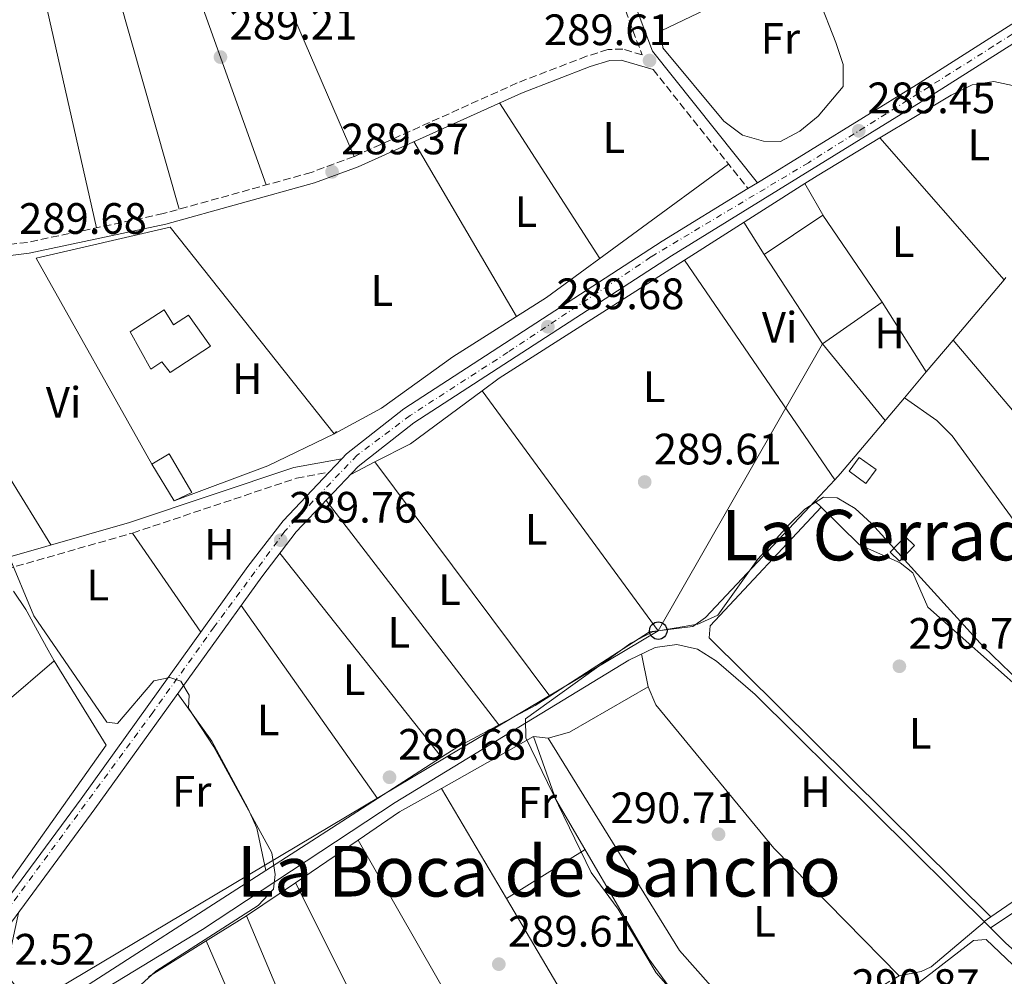
# Model space of a CAD drawing. Units: metres. Extents: x 588535 to 591025, y 4682752 to 4685072.
# Drawn here: x 590428 to 590653, y 4683786 to 4684004 of the extents above; entities that cross this region are included whole.
import ezdxf
from ezdxf.enums import TextEntityAlignment as Align

# ---------------------------------------------------------------- set-up
doc = ezdxf.new("R2010")
doc.units = ezdxf.units.M
doc.header["$MEASUREMENT"] = 0
doc.linetypes.add('DGN Style 3', pattern=[2.435890702152634, 1.739921930109024, -0.6959687720436097])
doc.linetypes.add('DGN Style 4', pattern=[2.7856150101045474, 1.391937544087219, -0.6959687720436097, 0.001739921930109024, -0.6959687720436097])
for name, color, linetype, lineweight in [('Acequia sin especificar', 4, 'Continuous', 0), ('Camino', 7, 'DGN Style 3', 0), ('Carretera', 9, 'Continuous', 0), ('Caseta-cabaña', 1, 'Continuous', 0), ('Cota de punto acotado terreno', 7, 'Continuous', 0), ('Curva de nivel intermedia', 30, 'Continuous', 0), ('Edificio', 1, 'Continuous', 13), ('Eje cauce permanente (área)', 70, 'DGN Style 4', 0), ('Eje de carretera', 7, 'DGN Style 4', 0), ('Etiqueta de uso rústico', 92, 'Continuous', 0), ('Línea  de muro-pared o tapia', 1, 'Continuous', 13), ('Línea de asfalto', 7, 'Continuous', 13), ('Línea de cambio de uso (parcela vista)', 92, 'Continuous', 0), ('Línea telefónica', 7, 'Continuous', 0), ('Margen derecho', 7, 'Continuous', 0), ('Poste telefónico', 7, 'Continuous', 0), ('Punto acotado terreno (símbolo)', 7, 'Continuous', 0), ('Texto de Área (paraje) menor', 7, 'Continuous', 0)]:
    doc.layers.add(name, color=color, linetype=linetype, lineweight=lineweight)
doc.styles.add('Style-Arial', font='arial.ttf')

# ---------------------------------------------------------------- blocks, each defined once
blk = doc.blocks.new('5PATER')
at = {"layer": 'Punto acotado terreno (símbolo)', "linetype": 'Continuous', "lineweight": 0}
h = blk.add_hatch(color=51, dxfattribs=at)
edge = h.paths.add_edge_path()
edge.add_ellipse((0, 0), major_axis=(-0.1095731443231308, -0.1110710700762829), ratio=0.9994222409660317, start_angle=0, end_angle=360)
blk = doc.blocks.new('5PTT')
at = {"layer": 'Poste telefónico', "color": 7, "linetype": 'Continuous', "lineweight": 30}
blk.add_circle((2.382683753967285e-05, 4.306399822235108e-05), 0.1995000005932858, dxfattribs=at)

msp = doc.modelspace()

# ---------------------------------------------------------------- linework, layer by layer
at = {"layer": 'Acequia sin especificar', "color": 4, "linetype": 'Continuous', "lineweight": 0, "extrusion": (0.4572354737133283, -0.6590978440301756, 0.597097775555162), "elevation": -2816841.079491624, "flags": 128}
msp.add_lwpolyline([(3155065.292077565, 2097091.05482339), (3155099.236488797, 2097089.733405202), (3155142.854797949, 2097089.259689248)], dxfattribs=at)
at = {"layer": 'Acequia sin especificar', "color": 4, "linetype": 'Continuous', "lineweight": 0}
for points in [[(590430.6100000005, 4683772.859999999, 291.2200000000012), (590469.7300000004, 4683796.640000001, 290.9400000000023), (590513.6500000004, 4683825.550000001, 290.8999999999942), (590566.8799999999, 4683858.039999999, 291.2200000000012), (590572.8799999999, 4683860.930000001, 291.2200000000012), (590577.8899999997, 4683861.59, 291.2200000000012), (590582.5700000003, 4683860.5, 291.2200000000012), (590586.8700000001, 4683857.800000001, 291.2200000000012), (590595.7400000002, 4683850.199999999, 291.2200000000012), (590649.3600000005, 4683797.050000001, 290.7700000000041)], [(590649.3600000005, 4683797.050000001, 290.7700000000041), (590652.8899999997, 4683793.539999999, 290.7400000000052), (590700.2999999998, 4683751.730000001, 290.820000000007), (590717.9900000002, 4683740.289999999, 290.820000000007), (590764.9299999997, 4683712.82, 290.8999999999942), (590836.3899999997, 4683662.789999999, 290.2700000000041), (590884.6799999997, 4683638.92, 290.9100000000035), (590930.8899999997, 4683616.15, 290.1900000000023), (590966.6600000003, 4683597.550000001, 290.7400000000052)]]:
    msp.add_polyline3d(points, dxfattribs=at)
at = {"layer": 'Camino', "color": 7, "linetype": 'DGN Style 3', "lineweight": 0, "elevation": 289.7599999999949, "flags": 128}
msp.add_lwpolyline([(590572.4499999997, 4683992.590000001), (590594.0599999973, 4683965.5)], dxfattribs=at)
at = {"layer": 'Camino', "color": 7, "linetype": 'DGN Style 3', "lineweight": 0}
for points in [[(590565.2699999983, 4684008.38, 289.3699999999953), (590569.9400000019, 4683995.95, 289.7599999999949), (590565.5499999998, 4683997.260000002, 289.7599999999949), (590562.1400000011, 4683997.190000002, 289.7599999999949), (590557.2600000016, 4683995.63, 289.7599999999949), (590541.4699999979, 4683989.550000001, 289.6100000000006), (590504.2800000012, 4683972.789999999, 289.5299999999989), (590494.489999999, 4683969.160000001, 289.4499999999971), (590460.7899999992, 4683959.770000001, 289.4499999999971), (590429.8099999973, 4683953.220000001, 289.4499999999971), (590421.4699999979, 4683952.230000002, 289.5299999999989), (590405.94, 4683952.730000001, 289.6100000000006), (590391.78, 4683956.100000001, 289.6100000000006), (590279.109999999, 4683997.82, 289.3699999999953), (590263.36, 4684006.010000003, 289.4499999999971)], [(590352.4200000007, 4683862.060000001, 291.1000000000058), (590406.1999999993, 4683873.38, 290.7100000000065), (590453.7999999997, 4683886.989999999, 289.7599999999949), (590491.1899999997, 4683899.5, 289.6900000000024), (590498.579999997, 4683900.830000003, 289.6900000000024)], [(590628.5399999993, 4683786.080000003, 291.1399999999995), (590599.8199999996, 4683768.910000001, 290.5099999999949), (590582.6000000021, 4683751.11, 290.0500000000029), (590541.9400000018, 4683720.77, 290.0399999999937), (590506.3900000012, 4683700.610000002, 289.8800000000048), (590475.2999999998, 4683678.120000003, 290.5099999999949), (590465.4800000007, 4683672.580000003, 291.8500000000058), (590461.1299999988, 4683670.870000003, 292.5599999999978), (590459.5700000009, 4683670.760000003, 292.5599999999978)]]:
    msp.add_polyline3d(points, dxfattribs=at)
at = {"layer": 'Carretera', "color": 9, "linetype": 'Continuous', "lineweight": 0}
for points in [[(590420.1400000006, 4683796.84, 291.7899999999936), (590442.0300000019, 4683826.410000001, 290.3300000000018), (590480.0900000003, 4683879.319999999, 289.9499999999971), (590488.079999999, 4683889.78, 289.8800000000047), (590498.5799999975, 4683900.830000001, 289.6900000000023), (590501.4899999978, 4683903.899999998, 289.9700000000012), (590502.5699999996, 4683905.030000002, 289.9700000000012), (590515.6499999977, 4683915.260000002, 289.8699999999953), (590574.5500000013, 4683953.500000001, 289.6900000000023), (590594.0599999977, 4683965.499999999, 289.7599999999948), (590596.2100000002, 4683966.82, 289.5599999999977), (590632.5000000006, 4683989.140000001, 289.3399999999965), (590733.8799999995, 4684053.659999999, 289.179999999993)], [(590691.1200000005, 4684021.800000002, 288.9900000000052), (590634.5799999972, 4683985.819999999, 289.3399999999965), (590576.6400000012, 4683950.190000001, 289.6900000000023), (590517.9299999997, 4683912.069999999, 289.8699999999953), (590505.2100000015, 4683902.120000001, 289.9700000000012), (590491.0599999984, 4683887.239999999, 289.8800000000047), (590483.2399999974, 4683876.98, 289.9499999999971), (590445.1900000024, 4683824.100000001, 290.3300000000018), (590423.3599999992, 4683794.609999998, 291.7899999999936)]]:
    msp.add_polyline3d(points, dxfattribs=at)
at = {"layer": 'Caseta-cabaña', "color": 1, "linetype": 'Continuous', "lineweight": 0, "extrusion": (-0.06292734230490515, 0.04605408015942315, 0.9969549494792185), "elevation": 178837.639615962, "flags": 128}
msp.add_lwpolyline([(-4128590.00261903, -2282658.587532435), (-4128586.074349691, -2282658.587532435), (-4128586.069742065, -2282663.332358962), (-4128590.003917313, -2282663.324313823), (-4128590.00261903, -2282658.587532435)], close=True, dxfattribs=at)
msp.add_lwpolyline([(-4128586.074349691, -2282658.587532435), (-4128586.069742065, -2282663.332358962), (-4128590.003917313, -2282663.324313823), (-4128590.00261903, -2282658.587532435), (-4128586.074349691, -2282658.587532435)], dxfattribs=at)
at = {"layer": 'Caseta-cabaña', "color": 1, "linetype": 'Continuous', "lineweight": 0, "elevation": 290.9799999999959, "flags": 128}
msp.add_lwpolyline([(590632.0199999996, 4683884.16), (590628.5899999999, 4683880.58), (590626.4699999997, 4683882.609999999), (590629.9100000003, 4683886.199999999), (590632.0199999996, 4683884.16)], close=True, dxfattribs=at)
msp.add_lwpolyline([(590628.5899999999, 4683880.58), (590626.4699999997, 4683882.609999999), (590629.9100000003, 4683886.199999999), (590632.0199999996, 4683884.16), (590628.5899999999, 4683880.58)], dxfattribs=at)
at = {"layer": 'Curva de nivel intermedia', "color": 30, "linetype": 'Continuous', "lineweight": 0, "elevation": 290.0000000000001, "flags": 128}
for points in [[(590664.1900000006, 4683845.279999998), (590647.7999999999, 4683861.060000001), (590622.2400000007, 4683889.180000001), (590618.5400000014, 4683892.539999999), (590614.3700000006, 4683894.989999999), (590611.2600000014, 4683895.17), (590607.0700000006, 4683892.409999999), (590603.2800000019, 4683888.779999999), (590596.3100000003, 4683881.02), (590587.2199999999, 4683868.27), (590582.66, 4683866.2), (590572.3300000012, 4683864.480000001), (590567.3700000015, 4683861.869999998), (590543.35, 4683844.609999998), (590543.4000000014, 4683840.33), (590558.3200000012, 4683809.649999999), (590564.5199999993, 4683801.279999999), (590573.1400000005, 4683786.789999999), (590590.2999999999, 4683767.199999999)], [(590425.3000000011, 4683882.539999999), (590431.2800000003, 4683868.149999999), (590447.8899999999, 4683843.92), (590450.3700000009, 4683843.570000002), (590458.6400000011, 4683853.289999999), (590462.3100000012, 4683854.099999999), (590464.7699999999, 4683853.260000001), (590466.6500000019, 4683850.029999998), (590466.52, 4683847.050000001), (590472.3400000005, 4683838.289999999), (590485.5400000014, 4683814.119999998), (590486.3100000004, 4683809.189999999), (590485.9200000014, 4683805.820000002), (590482.4500000002, 4683802.100000001), (590459.05, 4683787.170000001), (590447.2200000016, 4683776.350000001)]]:
    msp.add_lwpolyline(points, dxfattribs=at)
at = {"layer": 'Edificio', "color": 1, "linetype": 'Continuous', "lineweight": 13, "elevation": 292.1000000000058, "flags": 128}
msp.add_lwpolyline([(590467.2699999996, 4683896.24), (590463.29, 4683894.289999999), (590458.1600000003, 4683902.640000001), (590462.1600000003, 4683905.039999999), (590467.2699999996, 4683896.24)], close=True, dxfattribs=at)
at = {"layer": 'Edificio', "color": 51, "linetype": 'Continuous', "lineweight": 13, "elevation": 292.1000000000058, "flags": 128}
for points in [[(590458.1600000003, 4683902.640000001), (590462.1600000003, 4683905.039999999), (590467.2699999996, 4683896.24), (590463.29, 4683894.289999999)], [(590463.29, 4683894.289999999), (590458.1600000003, 4683902.640000001)]]:
    msp.add_lwpolyline(points, dxfattribs=at)
at = {"layer": 'Edificio', "color": 1, "linetype": 'Continuous', "lineweight": 13}
for points in [[(590624.6600000003, 4683939.609999999, 293.6100000000006), (590611.0700000003, 4683930.07, 293.6100000000006), (590597.79, 4683950.49, 294.7400000000052), (590611.1500000004, 4683959.390000001, 293.6100000000006)], [(590460.9900000002, 4683937.84, 293.2299999999959), (590463.0999999996, 4683934.42, 293.2299999999959), (590466.5300000003, 4683936.640000001, 293.2299999999959), (590471.5199999996, 4683929.550000001, 293.2299999999959), (590462.3700000001, 4683923.550000001, 293.2299999999959), (590460.4600000001, 4683925.960000001, 293.2299999999959), (590457.9699999997, 4683924.350000001, 293.2299999999959), (590453.2000000002, 4683932.84, 293.6000000000058)]]:
    msp.add_polyline3d(points, close=True, dxfattribs=at)
at = {"layer": 'Edificio', "color": 51, "linetype": 'Continuous', "lineweight": 13}
for points in [[(590611.0700000003, 4683930.07, 293.6100000000006), (590597.79, 4683950.49, 294.7400000000052), (590611.1500000004, 4683959.390000001, 293.6100000000006), (590624.6600000003, 4683939.609999999, 293.6100000000006), (590611.0700000003, 4683930.07, 293.6100000000006)], [(590463.0999999996, 4683934.42, 293.2299999999959), (590466.5300000003, 4683936.640000001, 293.2299999999959), (590471.5199999996, 4683929.550000001, 293.2299999999959), (590462.3700000001, 4683923.550000001, 293.2299999999959), (590460.4600000001, 4683925.960000001, 293.2299999999959), (590457.9699999997, 4683924.350000001, 293.2299999999959), (590453.2000000002, 4683932.84, 293.6000000000058), (590460.9900000002, 4683937.84, 293.2299999999959), (590463.0999999996, 4683934.42, 293.2299999999959)]]:
    msp.add_polyline3d(points, dxfattribs=at)
at = {"layer": 'Eje cauce permanente (área)', "color": 70, "linetype": 'DGN Style 4', "lineweight": 0, "extrusion": (-2.557479599825275e-05, -4.716380826598732e-05, 0.9999999985607525), "elevation": 49.8702545053988, "flags": 128}
msp.add_lwpolyline([(589701.1371200042, 4685055.177563943), (589745.1771181995, 4685036.01756061), (589792.5071181841, 4685006.697560585), (589826.3271181734, 4684983.247560571), (589875.7271181566, 4684941.907560557), (589915.8471181436, 4684901.767560554), (589955.5271181304, 4684874.257560536), (589995.947118118, 4684843.067560523), (590024.0971181082, 4684804.907560531), (590041.3471181026, 4684771.297560547), (590054.0671180983, 4684755.847560549), (590082.9971180893, 4684719.017560556), (590096.617118085, 4684681.76756058), (590109.3371180806, 4684641.797560608), (590117.5071180778, 4684613.637560632), (590117.5071180778, 4684580.937560667), (590118.4171180777, 4684538.237560715), (590111.1471180796, 4684501.897560763), (590103.8871180823, 4684471.007560806), (590090.2571180868, 4684432.857560865), (590081.2171180898, 4684397.277560915), (590057.607118097, 4684334.587561013), (590031.2771181056, 4684281.897561105), (590002.2071181157, 4684233.757561192), (589967.707118127, 4684191.967561281), (589917.7571181431, 4684142.907561395), (589868.7171181592, 4684098.397561505), (589821.4971181749, 4684062.057561602), (589749.3971181979, 4684009.777561746), (589667.6671182251, 4683958.907561902), (589621.3571182397, 4683924.387561996), (589575.0371182555, 4683878.057562103), (589551.5771182632, 4683845.737562168), (589532.5071182692, 4683813.027562226), (589506.1771182776, 4683793.957562279), (589498.3201182805, 4683786.097862298), (589477.1171182877, 4683764.887562348), (589464.9101182912, 4683753.694062375), (589455.3171182941, 4683744.897562397), (589448.9671182965, 4683729.457562421), (589450.7771182954, 4683706.747562443), (589468.0371182906, 4683684.027562447), (589520.7071182732, 4683647.697562424), (589559.7571182603, 4683626.7975624), (589651.0871182305, 4683575.447562347), (589692.8671182172, 4683544.567562333), (589722.8271182072, 4683524.577562318), (589735.5471182028, 4683524.577562303), (589753.707118197, 4683522.757562282), (589773.68711819, 4683512.76756227), (589826.3571181727, 4683480.967562242), (589875.3971181567, 4683444.637562224), (589941.687118135, 4683400.117562192), (590009.7971181131, 4683351.067562166), (590103.7071180826, 4683288.037562122), (590188.1571180552, 4683239.887562074), (590253.5471180334, 4683205.367562032), (590347.987118003, 4683159.03756197), (590438.7971179727, 4683108.167561918), (590510.9871179496, 4683073.14756187), (590614.5171179151, 4683029.537561792), (590685.347117892, 4682998.647561742), (590771.6171178643, 4682956.857561685), (590861.5171178343, 4682914.167561623), (590913.7271178172, 4682889.877561587), (590976.3871177969, 4682866.257561538), (591023.8571177811, 4682853.737561496)], dxfattribs=at)
at = {"layer": 'Eje de carretera', "color": 7, "linetype": 'DGN Style 4', "lineweight": 0}
msp.add_polyline3d([(590685.8999999987, 4684020.899999999, 289.1300000000048), (590649.9899999984, 4683997.899999999, 289.3200000000071), (590607.8599999995, 4683971.38, 289.5000000000001), (590571.9400000002, 4683949.890000002, 289.699999999997), (590539.3599999979, 4683928.199999999, 289.800000000003), (590517.0399999997, 4683913.760000003, 289.8699999999954), (590504.9499999996, 4683904.700000001, 289.9600000000065), (590493.0399999983, 4683892.270000001, 289.9100000000034), (590488.510000002, 4683887.399999999, 289.8300000000019), (590472.3899999997, 4683865.580000003, 289.6199999999955), (590458.3700000006, 4683846.080000003, 290.1799999999931), (590424.6299999983, 4683800.239999999, 291.570000000007)], dxfattribs=at)
at = {"layer": 'Línea  de muro-pared o tapia', "color": 1, "linetype": 'Continuous', "lineweight": 13}
for points in [[(590458.1600000003, 4683902.640000001, 290.9600000000065), (590431.79, 4683949.630000001, 292.4600000000065), (590462.3799999999, 4683956.65, 291.7100000000065), (590499.75, 4683909.58, 290.9600000000065), (590484.5899999999, 4683902.279999999, 291.7100000000065), (590463.29, 4683894.289999999, 292.4600000000065)], [(590401.9000000004, 4683828.689999999, 293.2100000000065), (590435.8899999997, 4683857.859999999, 290.2100000000065), (590447.7599999999, 4683838.67, 291.7100000000065), (590419.9800000004, 4683799.430000001, 291.7100000000065), (590415.8200000003, 4683796.689999999, 292.4600000000065), (590414.04, 4683797.57, 292.4600000000065), (590396.29, 4683817.130000001, 292.4600000000065)]]:
    msp.add_polyline3d(points, dxfattribs=at)
at = {"layer": 'Línea de asfalto', "color": 7, "linetype": 'Continuous', "lineweight": 13, "extrusion": (0.003377874138219458, 0.002073857610447289, 0.9999921445096046), "elevation": 11998.39762599322, "flags": 128}
msp.add_lwpolyline([(590591.8625152305, 4683952.00961298), (590589.7124937151, 4683950.68961014)], dxfattribs=at)
at = {"layer": 'Línea de asfalto', "color": 7, "linetype": 'Continuous', "lineweight": 13, "extrusion": (-0.003252632290021487, -0.003431471174331153, 0.9999888226319161), "elevation": -17703.39867096848, "flags": 128}
msp.add_lwpolyline([(590499.3094865461, 4683870.727654791), (590496.3994368864, 4683867.657636721)], dxfattribs=at)
at = {"layer": 'Línea de asfalto', "color": 7, "linetype": 'Continuous', "lineweight": 13}
for points in [[(590997.2500000005, 4684293.56, 289.820000000007), (590986.2600000022, 4684274.469999999, 289.6699999999984), (590968.4999999994, 4684250.780000003, 289.6699999999984), (590954.2899999979, 4684236.27, 289.6699999999984), (590942.3900000001, 4684225.390000002, 289.6699999999984), (590933.6900000008, 4684216.88, 289.7400000000054), (590923.8400000003, 4684206.719999999, 289.7400000000054), (590804.609999999, 4684098.140000002, 289.9700000000013), (590775.2099999997, 4684078.640000001, 289.7100000000065), (590733.879999999, 4684053.66, 289.1799999999931), (590632.5000000001, 4683989.140000002, 289.3399999999966), (590596.2099999997, 4683966.820000002, 289.5599999999976)], [(590691.12, 4684021.800000002, 289.2500000000001), (590634.5799999966, 4683985.82, 289.3399999999966), (590576.6400000007, 4683950.190000001, 289.6900000000024), (590517.9299999992, 4683912.07, 289.8699999999954), (590505.2100000011, 4683902.120000001, 289.9700000000013), (590491.0599999981, 4683887.239999999, 289.8800000000048), (590483.239999997, 4683876.980000001, 289.9499999999972), (590445.1900000019, 4683824.100000002, 290.3300000000017), (590423.3599999987, 4683794.609999999, 291.7899999999937), (590416.3500000014, 4683783.739999999, 292.3699999999954)], [(590594.0599999973, 4683965.5, 289.570000000007), (590574.5500000009, 4683953.500000002, 289.6900000000024), (590515.6499999971, 4683915.260000002, 289.8699999999954), (590502.5699999991, 4683905.030000002, 289.9700000000013), (590501.4899999973, 4683903.899999999, 289.9700000000013)], [(590498.579999997, 4683900.830000003, 289.9499999999972), (590488.0799999984, 4683889.780000002, 289.8800000000048), (590480.0899999999, 4683879.32, 289.9499999999972), (590442.0300000014, 4683826.410000001, 290.3300000000017), (590420.14, 4683796.84, 291.7899999999937), (590414.1299999974, 4683787.52, 292.2899999999936)]]:
    msp.add_polyline3d(points, dxfattribs=at)
at = {"layer": 'Línea de cambio de uso (parcela vista)', "color": 92, "linetype": 'Continuous', "lineweight": 0, "flags": 128}
for points, elevation in [([(590445.5700000003, 4683956.550000001), (590412.6500000004, 4684101.82)], 288.6000000000058), ([(590462.2699999996, 4684070.050000001), (590504.2800000003, 4683972.789999999)], 288.6100000000006), ([(590434.0899999999, 4684067.33), (590464.4199999999, 4683960.779999999)], 288.7599999999948), ([(590624.1619999995, 4683977.017700001), (590624.1600000003, 4683977.02)], 289.3000000000029), ([(590652.4504000006, 4683944.6797), (590624.1619999995, 4683977.017700001)], 289.3000000000029), ([(590607.0733000003, 4683966.654200001), (590607.0700000003, 4683966.66)], 289.3000000000029), ([(590611.6799999997, 4683958.619999999), (590607.0733000003, 4683966.654200001)], 289.3000000000029), ([(590593.1600000003, 4683957.789999999), (590597.79, 4683950.49)], 289.3000000000029), ([(590579.5700000003, 4683949.140000001), (590579.5714999996, 4683949.137900001)], 289.3000000000029), ([(590579.5714999996, 4683949.137900001), (590613.8493999997, 4683899.130799999)], 289.3000000000029), ([(590624.6600000003, 4683939.609999999), (590634.7303999999, 4683923.6997)], 289.3000000000029), ([(590611.0700000003, 4683930.07), (590625.3799999999, 4683912.640000001)], 289.3000000000029), ([(590640.8399999999, 4683930.939999999), (590640.8431000002, 4683930.9363)], 289.3000000000029), ([(590640.8431000002, 4683930.9363), (590708.0999999996, 4683851.609999999)], 289.3000000000029), ([(590509.04, 4683903.189999999), (590509.0427999999, 4683903.1863)], 289.1499999999942), ([(590509.0427999999, 4683903.1863), (590548.8800999997, 4683849.8299)], 289.1499999999942), ([(590537.2699999996, 4683843.27), (590497.8799999999, 4683894.4)], 289.1499999999942), ([(590453.7999999998, 4683886.99), (590469.3499999996, 4683864.390000001)], 289.6199999999953), ([(590487.3700000001, 4683882.4), (590524.2096999995, 4683835.8805)], 289.1499999999942), ([(590464.0700000003, 4683850.34), (590471.8700000001, 4683839.560000001), (590480.0899999999, 4683824.310000001), (590482.1200000001, 4683819.720000001), (590484.1602999996, 4683810.089500001)], 289.9400000000023), ([(590548.5599999996, 4683840.210000001), (590545.1699999999, 4683840.609999999)], 290.3000000000029), ([(590490.8899999997, 4683807.289999999), (590490.8912000004, 4683807.287699999)], 289.3500000000058), ([(590628.54, 4683786.08), (590633.5700000003, 4683787.029999999), (590635.8200000003, 4683788.15), (590647.9900000002, 4683798.4)], 290.6199999999953), ([(590470.5800000001, 4683794.029999999), (590470.5811000001, 4683794.0275)], 289.3500000000058)]:
    msp.add_lwpolyline(points, dxfattribs=dict(at, elevation=elevation))
at = {"layer": 'Línea de cambio de uso (parcela vista)', "color": 92, "linetype": 'Continuous', "lineweight": 0, "extrusion": (-0.9406309710651285, -0.3358751026343922, 0.04900297647500734), "elevation": -2128641.270531372, "flags": 128}
msp.add_lwpolyline([(-4212615.724161772, 104723.8599447239), (-4212692.455274405, 104723.709764302), (-4212727.719595749, 104724.2613269314)], dxfattribs=at)
at = {"layer": 'Línea de cambio de uso (parcela vista)', "color": 92, "linetype": 'Continuous', "lineweight": 0, "extrusion": (-0.002059215605404324, 0.003186431487314841, 0.999992803116836), "elevation": 13997.28128385679, "flags": 128}
msp.add_lwpolyline([(590559.6815433877, 4683928.757456315), (590536.7912624435, 4683964.177636133)], dxfattribs=at)
at = {"layer": 'Línea de cambio de uso (parcela vista)', "color": 92, "linetype": 'Continuous', "lineweight": 0, "extrusion": (0.02452295361249562, -0.02939637470869084, 0.9992669702837704), "elevation": -122919.3549220964, "flags": 128}
msp.add_lwpolyline([(3454017.115034958, 3216074.35980639), (3454000.595710255, 3216076.932807921), (3453997.354136139, 3216077.350757408)], dxfattribs=at)
at = {"layer": 'Línea de cambio de uso (parcela vista)', "color": 92, "linetype": 'Continuous', "lineweight": 0, "extrusion": (-0.005144927561909769, 0.008764618161613183, 0.9999483542607909), "elevation": 38303.20614994146, "flags": 128}
msp.add_lwpolyline([(590511.5362261945, 4683820.372580278), (590534.948334543, 4683780.491048427)], dxfattribs=at)
at = {"layer": 'Línea de cambio de uso (parcela vista)', "color": 92, "linetype": 'Continuous', "lineweight": 0, "extrusion": (0.004120681930634956, 0.002624522791229265, 0.9999880658590607), "elevation": 15015.94368260391, "flags": 128}
msp.add_lwpolyline([(590600.8678311976, 4683943.376323101), (590573.3656082631, 4683925.859962774)], dxfattribs=at)
at = {"layer": 'Línea de cambio de uso (parcela vista)', "color": 92, "linetype": 'Continuous', "lineweight": 0, "extrusion": (-0.004729655636974867, -0.0001771016427445378, 0.9999887994335556), "elevation": -3332.28046679733, "flags": 128}
msp.add_lwpolyline([(590393.5563554271, 4683951.343303472), (590392.6063660525, 4683947.093304334), (590393.8963516242, 4683942.263303329), (590429.9167054901, 4683883.743302413)], dxfattribs=at)
at = {"layer": 'Línea de cambio de uso (parcela vista)', "color": 92, "linetype": 'Continuous', "lineweight": 0, "extrusion": (0.1632967673430864, -0.2476990687009942, 0.9549760924441816), "elevation": -1063493.90116901, "flags": 128}
msp.add_lwpolyline([(3071158.391846461, 3424197.817697736), (3071108.328124849, 3424198.642484442), (3071103.550558257, 3424198.3792403)], dxfattribs=at)
at = {"layer": 'Línea de cambio de uso (parcela vista)', "color": 92, "linetype": 'Continuous', "lineweight": 0, "extrusion": (-0.0008034453552043725, -0.0009513039978671702, 0.999999224747832), "elevation": -4641.600591303285, "flags": 128}
msp.add_lwpolyline([(590640.8844899348, 4683928.640156502), (590652.4918041859, 4683942.383562721)], dxfattribs=at)
at = {"layer": 'Línea de cambio de uso (parcela vista)', "color": 92, "linetype": 'Continuous', "lineweight": 0, "extrusion": (-0.000773685743598574, -0.0009162351863147015, 0.9999992809614683), "elevation": -4459.762614255612, "flags": 128}
msp.add_lwpolyline([(590652.4970703531, 4683942.559563231), (590652.9274708432, 4683943.069263446)], dxfattribs=at)
at = {"layer": 'Línea de cambio de uso (parcela vista)', "color": 92, "linetype": 'Continuous', "lineweight": 0, "extrusion": (-0.0008038226458219515, -0.0009516159730384483, 0.999999224147796), "elevation": -4643.284704881135, "flags": 128}
msp.add_lwpolyline([(590634.7717122972, 4683921.401892873), (590640.8844198079, 4683928.638496149)], dxfattribs=at)
at = {"layer": 'Línea de cambio de uso (parcela vista)', "color": 92, "linetype": 'Continuous', "lineweight": 0, "extrusion": (-0.0007979773944756476, -0.0009447238011775943, 0.9999992353642165), "elevation": -4607.54988606758, "flags": 128}
msp.add_lwpolyline([(590629.7634832908, 4683915.506542888), (590634.7727893565, 4683921.437045532)], dxfattribs=at)
at = {"layer": 'Línea de cambio de uso (parcela vista)', "color": 92, "linetype": 'Continuous', "lineweight": 0, "extrusion": (0.1051096569867939, -0.1695436545398739, 0.9799014793403379), "elevation": -731774.4646489958, "flags": 128}
msp.add_lwpolyline([(2969923.102242988, 3596094.23348696), (2969902.84307049, 3596092.569678163), (2969893.780965062, 3596093.315609916)], dxfattribs=at)
at = {"layer": 'Línea de cambio de uso (parcela vista)', "color": 92, "linetype": 'Continuous', "lineweight": 0, "extrusion": (-0.001396044740849885, 0.001901861531465474, 0.9999972169870258), "elevation": 8373.374145827742, "flags": 128}
msp.add_lwpolyline([(590573.4490476683, 4683857.275946363), (590533.3184634066, 4683911.946545236)], dxfattribs=at)
at = {"layer": 'Línea de cambio de uso (parcela vista)', "color": 92, "linetype": 'Continuous', "lineweight": 0, "extrusion": (0.1976467780059533, -0.1684996240699931, 0.9656829851623857), "elevation": -672223.4634741632, "flags": 128}
msp.add_lwpolyline([(3947564.266989271, 2500517.515063876), (3947566.196133772, 2500517.421117866), (3947588.747606629, 2500517.529309787)], dxfattribs=at)
at = {"layer": 'Línea de cambio de uso (parcela vista)', "color": 92, "linetype": 'Continuous', "lineweight": 0, "extrusion": (0.01454995078408245, 0.007473018447493211, 0.9998662175148556), "elevation": 43883.94253671577, "flags": 128}
msp.add_lwpolyline([(590442.3222114918, 4683706.025748258), (590436.8185215334, 4683703.199369335)], dxfattribs=at)
at = {"layer": 'Línea de cambio de uso (parcela vista)', "color": 92, "linetype": 'Continuous', "lineweight": 0, "extrusion": (0.008662629826634894, 0.009236654935058361, 0.9999198183104971), "elevation": 48668.570416038, "flags": 128}
msp.add_lwpolyline([(590584.6257946469, 4683644.533597483), (590589.1853547294, 4683649.394904859)], dxfattribs=at)
at = {"layer": 'Línea de cambio de uso (parcela vista)', "color": 92, "linetype": 'Continuous', "lineweight": 0, "extrusion": (-0.00801307569321369, 0.007847748609167537, 0.9999370997516306), "elevation": 32315.18956420157, "flags": 128}
msp.add_lwpolyline([(590594.0893344074, 4683783.491094295), (590592.6496995251, 4683784.90093771)], dxfattribs=at)
at = {"layer": 'Línea de cambio de uso (parcela vista)', "color": 92, "linetype": 'Continuous', "lineweight": 0, "extrusion": (0.003423290799066682, -0.00485637706912685, 0.9999823481851405), "elevation": -20435.79649633974, "flags": 128}
msp.add_lwpolyline([(590505.1491847049, 4683782.459587557), (590474.1190710582, 4683826.479006645)], dxfattribs=at)
at = {"layer": 'Línea de cambio de uso (parcela vista)', "color": 92, "linetype": 'Continuous', "lineweight": 0, "extrusion": (-0.003821731272873827, 0.01923690237777487, 0.9998076494791315), "elevation": 88136.51182411607, "flags": 128}
msp.add_lwpolyline([(-1491939.197214597, -4478123.816517287), (-1491939.197214597, -4478131.464562789)], dxfattribs=at)
at = {"layer": 'Línea de cambio de uso (parcela vista)', "color": 92, "linetype": 'Continuous', "lineweight": 0, "extrusion": (0.009332184859455429, -0.03171637651721912, 0.9994533414754122), "elevation": -142753.1900114152, "flags": 128}
msp.add_lwpolyline([(1888680.991039356, 4324320.659896672), (1888660.940325769, 4324315.820332163), (1888655.874311557, 4324315.820332163)], dxfattribs=at)
at = {"layer": 'Línea de cambio de uso (parcela vista)', "color": 92, "linetype": 'Continuous', "lineweight": 0, "extrusion": (-0.02734236214588749, -0.01539517342005173, 0.9995075706905125), "elevation": -87965.2813167041, "flags": 128}
msp.add_lwpolyline([(-3791620.575601025, 2811224.299470144), (-3791620.575601025, 2811200.225733406)], dxfattribs=at)
at = {"layer": 'Línea de cambio de uso (parcela vista)', "color": 92, "linetype": 'Continuous', "lineweight": 0, "extrusion": (0.002520512452039842, 0.001623251077323125, 0.9999955060263618), "elevation": 9381.097361201311, "flags": 128}
msp.add_lwpolyline([(590506.993286478, 4683817.414026105), (590521.6038713858, 4683826.823438501)], dxfattribs=at)
at = {"layer": 'Línea de cambio de uso (parcela vista)', "color": 92, "linetype": 'Continuous', "lineweight": 0, "extrusion": (-0.2303501034302065, 0.3510248577298616, 0.907590424754153), "elevation": 1508375.816387082, "flags": 128}
msp.add_lwpolyline([(-3063448.135616019, -3259917.039762067), (-3063437.186012388, -3259917.860518355), (-3063425.77676276, -3259917.660688255)], dxfattribs=at)
at = {"layer": 'Línea de cambio de uso (parcela vista)', "color": 92, "linetype": 'Continuous', "lineweight": 0, "extrusion": (-0.008120795838561108, 0.01370384409690771, 0.9998731206167691), "elevation": 59679.61669029963, "flags": 128}
msp.add_lwpolyline([(590507.0691321288, 4683450.755606124), (590507.0723328356, 4683450.750205616)], dxfattribs=at)
at = {"layer": 'Línea de cambio de uso (parcela vista)', "color": 92, "linetype": 'Continuous', "lineweight": 0, "extrusion": (-0.004103043063292864, 0.006957265264132631, 0.9999673802168075), "elevation": 30452.40389175408, "flags": 128}
msp.add_lwpolyline([(590520.4168717676, 4683730.295083158), (590535.2348137384, 4683705.170075079)], dxfattribs=at)
at = {"layer": 'Línea de cambio de uso (parcela vista)', "color": 92, "linetype": 'Continuous', "lineweight": 0, "extrusion": (0.002525832428788212, 0.001626531670577792, 0.9999954872724509), "elevation": 9399.60458263313, "flags": 128}
msp.add_lwpolyline([(590481.5447702956, 4683800.996493868), (590506.9838187463, 4683817.378115538)], dxfattribs=at)
at = {"layer": 'Línea de cambio de uso (parcela vista)', "color": 92, "linetype": 'Continuous', "lineweight": 0, "extrusion": (0.006551764616884006, 0.00450603548136442, 0.9999683845125533), "elevation": 25265.22902449405, "flags": 128}
msp.add_lwpolyline([(590665.7726772224, 4683754.495731729), (590634.8423853453, 4683733.223815772)], dxfattribs=at)
at = {"layer": 'Línea de cambio de uso (parcela vista)', "color": 92, "linetype": 'Continuous', "lineweight": 0, "extrusion": (0.006086815618074598, 0.004135053168278458, 0.9999729256389531), "elevation": 23251.40470787325, "flags": 128}
msp.add_lwpolyline([(590492.5006694553, 4683760.906205112), (590478.1906596832, 4683751.185022001)], dxfattribs=at)
at = {"layer": 'Línea de cambio de uso (parcela vista)', "color": 92, "linetype": 'Continuous', "lineweight": 0, "extrusion": (-0.003135556780769946, 0.005476007055566802, 0.9999800906170092), "elevation": 24085.60665598624, "flags": 128}
msp.add_lwpolyline([(590552.8136073851, 4683668.701349159), (590503.2025758352, 4683755.341448192)], dxfattribs=at)
at = {"layer": 'Línea de cambio de uso (parcela vista)', "color": 92, "linetype": 'Continuous', "lineweight": 0, "extrusion": (0.02531457775639951, 0.01575629401842616, 0.9995553568221323), "elevation": 89038.44493754703, "flags": 128}
msp.add_lwpolyline([(3664407.739697704, -2975074.305435827), (3664407.739697705, -2975053.176967398)], dxfattribs=at)
at = {"layer": 'Línea de cambio de uso (parcela vista)', "color": 92, "linetype": 'Continuous', "lineweight": 0, "extrusion": (0.006084231624197164, 0.00413294288869941, 0.9999729500884622), "elevation": 23239.99474723024, "flags": 128}
msp.add_lwpolyline([(590478.2006935062, 4683751.240385269), (590467.0890980408, 4683743.692620807)], dxfattribs=at)
at = {"layer": 'Línea de cambio de uso (parcela vista)', "color": 92, "linetype": 'Continuous', "lineweight": 0, "extrusion": (-0.00142711915813131, 0.002843801181817201, 0.9999949380500618), "elevation": 12766.46437195651, "flags": 128}
msp.add_lwpolyline([(590490.7028161561, 4683789.921836839), (590535.8120268994, 4683700.033773367)], dxfattribs=at)
at = {"layer": 'Línea de cambio de uso (parcela vista)', "color": 92, "linetype": 'Continuous', "lineweight": 0, "extrusion": (-0.004104532263617362, 0.006959532861396436, 0.9999673583258847), "elevation": 30462.14543493734, "flags": 128}
msp.add_lwpolyline([(590535.2316347208, 4683705.107128433), (590570.083316343, 4683646.015497362)], dxfattribs=at)
at = {"layer": 'Línea de cambio de uso (parcela vista)', "color": 92, "linetype": 'Continuous', "lineweight": 0, "extrusion": (0.01643299985906592, 0.01020486272195237, 0.9998128911413666), "elevation": 57790.34333545182, "flags": 128}
msp.add_lwpolyline([(3667485.449070978, -2972012.317588671), (3667485.449070978, -2972001.487246677)], dxfattribs=at)
at = {"layer": 'Línea de cambio de uso (parcela vista)', "color": 92, "linetype": 'Continuous', "lineweight": 0, "extrusion": (-0.001241261439142817, 0.002948075855020166, 0.9999948840463099), "elevation": 13364.76566061644, "flags": 128}
msp.add_lwpolyline([(590518.5048373871, 4683688.493023813), (590479.6844700883, 4683780.693424478)], dxfattribs=at)
at = {"layer": 'Línea de cambio de uso (parcela vista)', "color": 92, "linetype": 'Continuous', "lineweight": 0, "extrusion": (0.006559347243839789, 0.004514627199305015, 0.9999682960499229), "elevation": 25309.94955741084, "flags": 128}
msp.add_lwpolyline([(590634.8108233041, 4683732.986348605), (590633.3004600279, 4683731.946838011)], dxfattribs=at)
at = {"layer": 'Línea de cambio de uso (parcela vista)', "color": 92, "linetype": 'Continuous', "lineweight": 0, "extrusion": (0.01643194504566868, 0.01020454111483089, 0.9998129117603214), "elevation": 57788.21416363111, "flags": 128}
msp.add_lwpolyline([(3667441.918250776, -2972055.245396269), (3667441.918250777, -2972039.761548305)], dxfattribs=at)
at = {"layer": 'Línea de cambio de uso (parcela vista)', "color": 92, "linetype": 'Continuous', "lineweight": 0, "extrusion": (-0.003809303232613471, 0.008757176172235582, 0.9999543994974824), "elevation": 39056.86476542954, "flags": 128}
msp.add_lwpolyline([(590467.3989224163, 4683631.592582529), (590507.0811534835, 4683540.371584679)], dxfattribs=at)
at = {"layer": 'Línea de cambio de uso (parcela vista)', "color": 92, "linetype": 'Continuous', "lineweight": 0}
for points in [[(590601.4699999997, 4683976.24, 288.7200000000012), (590597.6100000005, 4683976.26, 288.7200000000012), (590592.8200000003, 4683977.65, 288.7200000000012), (590588.5999999996, 4683980.82, 288.7200000000012), (590574.6900000004, 4683997.59, 288.7200000000012), (590574.25, 4684001.390000001, 288.7200000000012), (590591.1900000004, 4684009.58, 288.7200000000012), (590601.1500000004, 4684013.439999999, 288.570000000007), (590606.0499999998, 4684014.51, 288.7200000000012), (590610.2400000002, 4684008.689999999, 288.7200000000012), (590614.1200000001, 4683998.74, 288.7200000000012), (590615.79, 4683993.75, 288.7200000000012), (590615.7699999996, 4683988.730000001, 288.7200000000012), (590610.0999999996, 4683982.01, 288.7200000000012), (590605.9100000003, 4683978.539999999, 288.7200000000012), (590601.4699999997, 4683976.24, 288.7200000000012)], [(590656.4699999997, 4683988.480000001, 288.8399999999965), (590650.0999999996, 4683989.9, 288.8399999999965), (590645.1699999999, 4683989.109999999, 288.8399999999965), (590640.4000000004, 4683986.77, 288.8399999999965), (590624.1619999995, 4683977.017700001, 288.9514999999956)], [(590500.2400000002, 4683910.140000001, 289.2400000000052), (590499.75, 4683909.58, 289.3899999999995), (590510.5099999999, 4683915.460000001, 288.8999999999942), (590526.79, 4683927.130000001, 288.6100000000006), (590548.1600000003, 4683940.65, 288.2899999999936), (590589.6399999997, 4683971.039999999, 288.9199999999983)], [(590629.7210999997, 4683917.769200001, 288.8899999999995), (590637.1299999999, 4683912.640000001, 288.8899999999995), (590640.6600000003, 4683909.17, 288.9100000000035), (590657.2199999997, 4683886.4, 289.0399999999936), (590699.7292999999, 4683834.1209, 289.0399999999936)], [(590548.8800999997, 4683849.8299, 289.6009999999951), (590571.6200000001, 4683864.480000001, 289.4700000000012), (590581.5099999999, 4683865.680000001, 289.3099999999977), (590584.3799999999, 4683867.699999999, 289.3099999999977), (590609.2904000003, 4683894.2697, 288.848800000007)], [(590610.7298999997, 4683892.8599, 290.25), (590585.4400000004, 4683865.850000001, 290.7200000000012), (590585.1900000004, 4683863.08, 290.5599999999977), (590649.4203000005, 4683799.519500001, 290.3999999999942)], [(590680.3492999999, 4683820.791200001, 289.4600000000065), (590675.2800000003, 4683829.470000001, 289.5200000000041), (590657.2000000002, 4683850.470000001, 289.6199999999953), (590635.0999999996, 4683870.100000001, 289.6199999999953), (590631.6699999999, 4683877.949999999, 289.6199999999953), (590628.7400000002, 4683880.220000001, 289.929999999993), (590619.5, 4683884.27, 289.9400000000023), (590610.7298999997, 4683892.8599, 289.8025999999954)], [(590426.6600000003, 4683873.710000001, 290.1000000000058), (590429.4299999997, 4683869.550000001, 290.1000000000058), (590429.7300000004, 4683869.039999999, 290.1000000000058), (590432.1399999997, 4683864.66, 290.1000000000058), (590434.5599999996, 4683860.279999999, 290.1000000000058), (590435.8899999997, 4683857.859999999, 290.1000000000058)], [(590628.54, 4683786.08, 290.6199999999953), (590599.9800000004, 4683815.15, 290.6600000000035), (590573.04, 4683847.850000001, 290.8500000000058), (590571.29, 4683851.939999999, 290.7700000000041)], [(590524.2096999995, 4683835.8805, 289.6334000000061), (590527.9500000002, 4683838.289999999, 289.6199999999953), (590545.5899999999, 4683847.710000001, 289.6199999999953), (590548.8800999997, 4683849.8299, 289.6009999999951)], [(590594.4299999997, 4683763.33, 290.4499999999971), (590579.04, 4683779.480000001, 289.8800000000047), (590571.5, 4683789.970000001, 289.4400000000023), (590550.2599999999, 4683826.279999999, 289.4700000000012), (590545.1699999999, 4683840.609999999, 289.5099999999948)], [(590548.5599999996, 4683840.210000001, 290.4499999999971), (590578.4600000001, 4683791.83, 290.2899999999936), (590589.1500000004, 4683779.75, 290.1300000000047), (590598.0700000003, 4683774.449999999, 289.9799999999959), (590599.8200000003, 4683768.91, 289.9799999999959)], [(590427.8799999999, 4683800.720000001, 289.6199999999953), (590425.3499999996, 4683789.100000001, 289.9400000000023), (590426.0599999996, 4683785.16, 289.9400000000023), (590428.3099999996, 4683782.029999999, 289.9400000000023), (590431.7699999996, 4683780.24, 289.9400000000023), (590435.7999999998, 4683780.060000001, 289.9400000000023), (590438.3399999999, 4683780.58, 289.9400000000023), (590484.1602999996, 4683810.089500001, 289.7764000000025)], [(590613.2699999996, 4683772.17, 290.5099999999948), (590631.4199999999, 4683783.279999999, 290.5099999999948), (590645.4600000001, 4683794.140000001, 290.5099999999948), (590648.3700000001, 4683794.33, 290.5099999999948), (590661.9392999997, 4683781.429400001, 290.6892999999982)]]:
    msp.add_polyline3d(points, dxfattribs=at)
at = {"layer": 'Línea telefónica', "color": 7, "linetype": 'Continuous', "lineweight": 0}
msp.add_polyline3d([(590112.4800000013, 4683410.149999999, 289.6000000000058), (590431.7700000004, 4683780.239999998, 289.9400000000023), (590573.6200000015, 4683864.730000001, 289.8600000000006), (590611.0699999997, 4683930.069999999, 289.3000000000029)], dxfattribs=at)
at = {"layer": 'Margen derecho', "color": 7, "linetype": 'Continuous', "lineweight": 0}
for points in [[(590475.6099999984, 4684141.789999999, 290.5899999999965), (590486.6499999979, 4684136.25, 290.2400000000052), (590495.9299999983, 4684128.219999999, 290.1600000000036), (590524.3399999997, 4684076.720000001, 289.6100000000006), (590543.1800000002, 4684046.970000001, 289.0599999999978), (590567.5100000022, 4684009.52, 289.3699999999953), (590572.2899999989, 4683996.810000001, 289.7599999999949), (590596.2099999997, 4683966.820000002, 289.7599999999949)], [(590572.4499999997, 4683992.590000001, 289.7599999999949), (590565.1999999988, 4683994.75, 289.7599999999949), (590562.5500000002, 4683994.7, 289.7599999999949), (590558.0899999987, 4683993.27, 289.7599999999949), (590542.4299999991, 4683987.250000001, 289.6100000000006), (590505.2299999989, 4683970.469999999, 289.5299999999989), (590495.2600000022, 4683966.780000002, 289.4499999999971), (590461.3900000004, 4683957.340000002, 289.4499999999971), (590430.2199999985, 4683950.75, 289.4499999999971), (590421.5700000006, 4683949.720000001, 289.5299999999989), (590405.6099999992, 4683950.239999998, 289.6100000000006), (590391.0599999982, 4683953.7, 289.6100000000006), (590278.0899999999, 4683995.530000002, 289.3699999999953), (590262.03, 4684003.890000002, 289.4499999999971), (590243.0599999978, 4684018.070000002, 289.4499999999971)], [(590351.8999999978, 4683864.510000003, 291.1000000000058), (590405.6000000002, 4683875.809999999, 290.7100000000065), (590453.0599999976, 4683889.38, 289.7599999999949), (590490.5700000006, 4683901.930000002, 289.6900000000024), (590501.4899999973, 4683903.899999999, 289.6900000000024)]]:
    msp.add_polyline3d(points, dxfattribs=at)

# ---------------------------------------------------------------- block references
at = {"layer": 'Poste telefónico', "color": 7, "linetype": 'Continuous', "lineweight": 0, "xscale": 10, "yscale": 10, "zscale": 10}
msp.add_blockref('5PTT', (590573.6200000015, 4683864.730000001, 289.8600000000006), dxfattribs=at)
at = {"layer": 'Punto acotado terreno (símbolo)', "color": 7, "linetype": 'Continuous', "lineweight": 0, "xscale": 10, "yscale": 10, "zscale": 10}
for p in [(590473.8099999991, 4683995.449999999, 289.2100000000065), (590571.6400000006, 4683994.66, 289.6100000000006), (590619.3199999993, 4683978.649999999, 289.4499999999975), (590499.2600000009, 4683969.290000001, 289.3699999999958), (590548.4499999986, 4683934, 289.6799999999935), (590570.5299999998, 4683898.620000001, 289.6100000000006), (590487.5500000009, 4683885.350000003, 289.7599999999957), (590628.5899999986, 4683856.620000003, 290.7100000000069), (590512.3599999992, 4683831.330000003, 289.6799999999935), (590587.3699999996, 4683818.34, 290.7100000000069), (590537.269999998, 4683788.730000001, 289.6100000000006)]:
    msp.add_blockref('5PATER', p, dxfattribs=at)

# ---------------------------------------------------------------- texts
at = {"layer": 'Cota de punto acotado terreno', "color": 7, "linetype": 'Continuous', "lineweight": 0, "style": 'Style-Arial'}
for s, p in [('289.21', (590475.8900000004, 4683999.449999999, 289.2100000000065)), ('289.61', (590547.5500000003, 4683998.170000001, 289.6100000000006)), ('289.45', (590621.3, 4683982.649999998, 289.4499999999971)), ('289.37', (590501.3099999988, 4683973.289999999, 289.3699999999953)), ('289.68', (590427.8999999989, 4683955.16, 289.679999999993)), ('289.68', (590550.4299999991, 4683938, 289.679999999993)), ('289.61', (590572.6099999987, 4683902.620000001, 289.6100000000006)), ('289.76', (590489.5399999982, 4683889.350000001, 289.7599999999948)), ('290.71', (590630.6700000024, 4683860.62, 290.7100000000065)), ('289.68', (590514.3399999999, 4683835.33, 289.679999999993)), ('290.71', (590562.7499999994, 4683820.870000003, 290.7100000000065)), ('289.61', (590539.3500000016, 4683792.730000002, 289.6100000000006)), ('292.52', (590416.2499999991, 4683788.63, 292.5200000000041)), ('290.87', (590617.7300000004, 4683780.580000003, 290.8699999999953))]:
    msp.add_text(s, height=7.000000000000002, dxfattribs=at).set_placement(p)
at = {"layer": 'Etiqueta de uso rústico', "color": 92, "linetype": 'Continuous', "lineweight": 0, "style": 'Style-Arial'}
for s, p in [('Fr', (590601.463685267, 4683999.73001, 288.7200000000012)), ('L', (590563.5214203773, 4683977.12001, 289.2100000000065)), ('L', (590646.7114203807, 4683975.450009997, 288.9400000000023)), ('L', (590543.471420382, 4683960.220009997, 288.2200000000012)), ('L', (590629.4614203795, 4683953.380009997, 289.3000000000029)), ('L', (590510.6314203785, 4683942.250009998, 289.0399999999936)), ('Vi', (590601.2989322185, 4683933.870010001, 289.3000000000029)), ('H', (590626.3416459903, 4683932.600010002, 289.3000000000029)), ('H', (590479.921645988, 4683922.190009999, 289.1300000000047)), ('L', (590572.7014203772, 4683920.310009997, 289.4700000000012)), ('Vi', (590438.0589322209, 4683916.760010001, 289.2599999999948)), ('L', (590545.8114203803, 4683887.840009999, 289.4600000000065)), ('H', (590473.581645989, 4683884.380009997, 289.8699999999953)), ('L', (590445.8414203794, 4683875.110009998, 289.8800000000047)), ('L', (590526.031420381, 4683874.080010002, 289.1499999999942)), ('L', (590514.5014203796, 4683864.37001, 289.4400000000023)), ('L', (590504.3014203806, 4683853.600010002, 289.6199999999953)), ('L', (590484.7214203803, 4683844.37001, 289.6000000000058)), ('L', (590633.3214203798, 4683841.320009999, 290.1199999999953)), ('Fr', (590467.2736852701, 4683828.150009996, 290.1499999999942)), ('H', (590609.4616459879, 4683828.020009999, 290.5500000000029)), ('Fr', (590546.0536852668, 4683825.580010001, 289.3000000000029)), ('L', (590597.8414203784, 4683798.520009999, 290.3999999999942))]:
    msp.add_text(s, height=7.000000000000002, dxfattribs=at).set_placement(p, align=Align.MIDDLE_CENTER)
at = {"layer": 'Texto de Área (paraje) menor', "color": 7, "linetype": 'Continuous', "lineweight": 0, "style": 'Style-Arial'}
for s, p in [('La Cerrada', (590627.4697698926, 4683886.500009998, 290.2599999999948)), ('La Boca de Sancho', (590546.3805956899, 4683809.900009996, 288.8899999999995))]:
    msp.add_text(s, height=11.5, dxfattribs=at).set_placement(p, align=Align.MIDDLE_CENTER)

doc.saveas('drawing.dxf')
